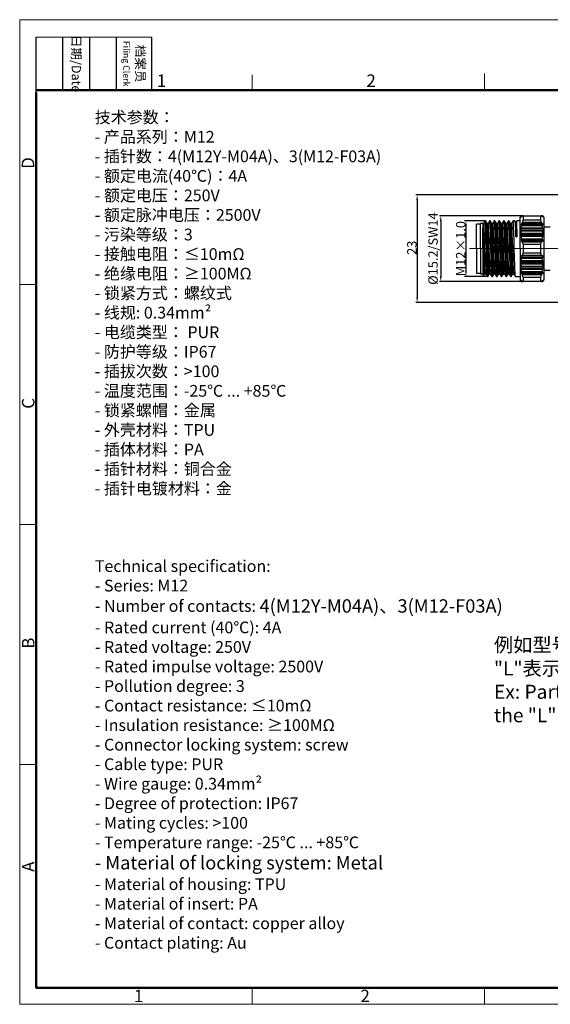
# Model space of a CAD drawing. Units: millimetres. Extents: x 2786 to 3083, y 634 to 844.
# Drawn here: x 2786 to 2899, y 634 to 844 of the extents above; entities that cross this region are included whole.
import ezdxf

# ---------------------------------------------------------------- set-up
doc = ezdxf.new("R2010")
doc.units = ezdxf.units.MM
doc.header["$LTSCALE"] = 65.395
doc.header["$PDMODE"] = 3
doc.header["$PDSIZE"] = 8
doc.linetypes.add('CENTER', pattern=[0.6, 0.375, -0.075, 0.075, -0.075])
doc.layers.get('0').update_dxf_attribs({"linetype": 'CONTINUOUS', "lineweight": 30})
doc.layers.get('Defpoints').update_dxf_attribs({"linetype": 'CONTINUOUS'})
for name, color, linetype, lineweight in [('cen', 1, 'CENTER', 0), ('Dim', 3, 'CONTINUOUS', 15), ('图框', 7, 'CONTINUOUS', 20), ('打标文字', 3, 'CONTINUOUS', 20)]:
    doc.layers.add(name, color=color, linetype=linetype, lineweight=lineweight)
doc.styles.add('Romans字体', font='romans.shx', dxfattribs={"width": 0.75})
doc.styles.get("Standard").update_dxf_attribs({"font": '仿宋_GB2312_2.ttf', "width": 0.75})
doc.dimstyles.new('01', dxfattribs={"dimscale": 0.25, "dimtxt": 5, "dimasz": 4.5, "dimexe": 1.2, "dimexo": 0.2, "dimgap": 0.5, "dimtad": 1, "dimdsep": 46, "dimtxsty": 'Romans字体', "dimcen": 0, "dimclrd": 1, "dimclre": 6, "dimclrt": 4, "dimazin": 2, "dimtfac": 1, "dimtofl": 0, "dimtmove": 0, "dimatfit": 3, "dimfxl": 1, "dimtolj": 1, "dimtzin": 0, "dimarcsym": 0})

# ---------------------------------------------------------------- blocks, each defined once
blk = doc.blocks.new('A4图框-NEW')
at = {"layer": '图框', "color": 1, "lineweight": 18}
for p, q in [((833.41, 690.53), (833.41, 480.53)), ((833.41, 690.53), (1130.41, 690.53)), ((833.41, 480.53), (1130.41, 480.53))]:
    blk.add_line(p, q, dxfattribs=at)
at = {"layer": '图框', "lineweight": -3}
for p, q in [((836.91, 675.02), (836.91, 686.79)), ((842.62, 675.53), (842.62, 686.79)), ((848.33, 675.53), (848.33, 686.79)), ((854.05, 675.53), (854.05, 686.79)), ((861.54, 675.53), (861.54, 686.79)), ((842.62, 675.53), (842.62, 685.02)), ((848.33, 675.53), (848.33, 685.02)), ((854.05, 675.53), (854.05, 685.02)), ((836.91, 675.02), (836.91, 684.5))]:
    blk.add_line(p, q, dxfattribs=at)
at = {"layer": '图框', "lineweight": 18}
blk.add_line((836.91, 686.79), (861.54, 686.79), dxfattribs=at)
at = {"layer": '图框', "color": 6}
for p, q in [((882.95, 678.8), (882.95, 675.53)), ((932.48, 679.03), (932.48, 675.53)), ((836.91, 634.07), (833.41, 634.07)), ((836.91, 582.89), (833.41, 582.89)), ((836.91, 531.71), (833.41, 531.71)), ((882.95, 484.03), (882.95, 480.53)), ((932.48, 484.03), (932.48, 480.53))]:
    blk.add_line(p, q, dxfattribs=at)
at = {"layer": '图框', "lineweight": 50}
for p, q in [((836.91, 675.53), (1126.93, 675.53)), ((836.91, 484.02), (836.91, 675.02)), ((836.85, 484.03), (1126.93, 484.03))]:
    blk.add_line(p, q, dxfattribs=at)
at = {"layer": '图框', "char_height": 1.959, "width": 11.2554, "attachment_point": 4, "rotation": 270}
for s, insert in [('\\pxqc;日期{\\Fromans|c134;/Date}', (845.48, 686.79)), ('\\pxqc;档案员{\\H0.7x;\\P\\Fromans|c134;Filing Clerk\\fFangSong_GB2312|b0|i0|c134|p49; }', (857.79, 686.79))]:
    blk.add_mtext(s, dxfattribs=dict(at, insert=insert))
at = {"layer": '图框', "color": 6, "char_height": 2.65, "width": 2.5579, "attachment_point": 1, "style": 'Romans字体'}
for s, insert in [('1', (862.63, 678.86)), ('2', (907.3, 678.86)), ('1', (857.76, 483.65)), ('2', (906.03, 483.65))]:
    blk.add_mtext(s, dxfattribs=dict(at, insert=insert))
at = {"layer": '图框', "color": 6, "char_height": 2.65, "width": 2.5579, "attachment_point": 1, "rotation": 90, "style": 'Romans字体'}
for s, insert in [('D', (833.85, 658.73)), ('C', (833.9, 607.55)), ('B', (833.9, 556.37)), ('A', (833.9, 508.79))]:
    blk.add_mtext(s, dxfattribs=dict(at, insert=insert))
blk = doc.blocks.new('*D4')
at = {"color": 6, "lineweight": -2}
for p, q in [((2925.01, 806.19), (2870.63, 806.19)), ((2925.01, 783.19), (2870.63, 783.19))]:
    blk.add_line(p, q, dxfattribs=at)
at = {"color": 1, "lineweight": -2}
blk.add_line((2870.93, 805.07), (2870.93, 784.32), dxfattribs=at)
at = {"color": 1, "lineweight": 5}
for points in [[(2870.75, 805.07), (2871.12, 805.07), (2870.93, 806.19)], [(2870.75, 784.32), (2871.12, 784.32), (2870.93, 783.19)]]:
    blk.add_solid(points, dxfattribs=at)
at = {"layer": 'Defpoints', "color": 0, "lineweight": 5}
for p in [(2925.06, 806.19), (2870.93, 783.19), (2925.06, 783.19)]:
    blk.add_point(p, dxfattribs=at)
at = {"color": 4, "lineweight": 5, "insert": (2869.81, 794.87), "char_height": 2, "attachment_point": 5, "rotation": 90, "style": 'Romans字体'}
blk.add_mtext('\\A1;23', dxfattribs=at)
blk = doc.blocks.new('*D5')
at = {"color": 6, "lineweight": -2}
for p, q in [((2885.39, 800.63), (2881.04, 800.63)), ((2885.89, 788.74), (2881.04, 788.74))]:
    blk.add_line(p, q, dxfattribs=at)
at = {"color": 1, "lineweight": -2}
blk.add_line((2881.34, 799.51), (2881.34, 789.87), dxfattribs=at)
at = {"color": 1, "lineweight": 5}
for points in [[(2881.15, 799.51), (2881.53, 799.51), (2881.34, 800.63)], [(2881.15, 789.87), (2881.53, 789.87), (2881.34, 788.74)]]:
    blk.add_solid(points, dxfattribs=at)
at = {"layer": 'Defpoints', "color": 0, "lineweight": 5}
for p in [(2885.44, 800.63), (2881.34, 788.74), (2885.94, 788.74)]:
    blk.add_point(p, dxfattribs=at)
at = {"color": 4, "lineweight": 5, "insert": (2880.21, 794.69), "char_height": 2, "attachment_point": 5, "rotation": 90, "style": 'Romans字体'}
blk.add_mtext('\\A1;M12×1.0', dxfattribs=at)
blk = doc.blocks.new('*D6')
at = {"color": 6, "lineweight": -2}
for p, q in [((2893.04, 801.69), (2875.67, 801.69)), ((2893.04, 787.69), (2875.67, 787.69))]:
    blk.add_line(p, q, dxfattribs=at)
at = {"color": 1, "lineweight": -2}
blk.add_line((2875.97, 800.56), (2875.97, 788.81), dxfattribs=at)
at = {"color": 1, "lineweight": 5}
for points in [[(2875.78, 800.56), (2876.16, 800.56), (2875.97, 801.69)], [(2875.78, 788.81), (2876.16, 788.81), (2875.97, 787.69)]]:
    blk.add_solid(points, dxfattribs=at)
at = {"layer": 'Defpoints', "color": 0, "lineweight": 5}
for p in [(2893.09, 801.69), (2875.97, 787.69), (2893.09, 787.69)]:
    blk.add_point(p, dxfattribs=at)
at = {"color": 4, "lineweight": 5, "insert": (2874.32, 794.69), "char_height": 2, "attachment_point": 5, "rotation": 90, "style": 'Romans字体'}
blk.add_mtext('\\A1;{\\fISOCPEUR|b0|i0|c0|p34;%%C}15.2/SW14', dxfattribs=at)

msp = doc.modelspace()

# ---------------------------------------------------------------- linework, layer by layer
at = {"color": 7, "linetype": 'Continuous'}
for p, q in [((2885.499, 800.63), (2885.379, 800.63)), ((2886.499, 800.63), (2886.379, 800.63)), ((2887.499, 800.63), (2887.379, 800.63)), ((2888.499, 800.63), (2888.379, 800.63)), ((2889.499, 800.63), (2889.379, 800.63)), ((2890.499, 800.63), (2890.379, 800.63)), ((2891.688, 800.63), (2891.379, 800.63)), ((2892.069, 800.415), (2891.819, 800.415)), ((2892.909, 800.63), (2892.19, 800.63)), ((2893.084, 801.685), (2892.909, 801.435)), ((2892.909, 794.685), (2892.909, 801.435)), ((2892.998, 801.547), (2893.027, 801.547)), ((2893.136, 801.685), (2893.089, 801.685)), ((2893.152, 801.547), (2893.236, 801.547)), ((2893.358, 801.685), (2893.222, 801.685)), ((2897.459, 800.242), (2893.358, 800.242)), ((2893.504, 801.685), (2893.504, 800.748)), ((2893.504, 801.685), (2897.314, 801.685)), ((2897.314, 800.748), (2893.504, 800.748)), ((2897.314, 800.748), (2897.314, 801.685)), ((2897.595, 801.685), (2897.459, 801.685)), ((2897.581, 801.547), (2897.665, 801.547)), ((2897.729, 801.685), (2897.682, 801.685)), ((2897.729, 801.685), (2897.734, 801.685)), ((2897.909, 801.435), (2897.734, 801.685)), ((2897.79, 801.547), (2897.819, 801.547)), ((2897.909, 801.435), (2897.909, 794.685)), ((2883.609, 794.685), (2883.609, 799.885)), ((2884.409, 799.885), (2883.609, 799.885)), ((2884.409, 794.685), (2884.409, 800.085)), ((2884.909, 800.085), (2884.409, 800.085)), ((2885.065, 800.084), (2884.909, 800.084)), ((2884.909, 794.685), (2884.909, 799.145)), ((2886.065, 800.083), (2885.818, 800.083)), ((2887.065, 800.083), (2886.818, 800.083)), ((2888.063, 800.084), (2887.818, 800.084)), ((2889.064, 800.084), (2888.818, 800.084)), ((2890.064, 800.084), (2889.818, 800.084)), ((2891.064, 800.084), (2890.818, 800.084)), ((2897.819, 798.517), (2892.998, 798.517)), ((2893.027, 798.884), (2897.79, 798.884)), ((2893.089, 798.467), (2897.729, 798.467)), ((2897.682, 799.073), (2893.136, 799.073)), ((2897.665, 799.686), (2893.152, 799.686)), ((2893.222, 799.636), (2897.595, 799.636)), ((2893.236, 800.054), (2897.581, 800.054)), ((2899.309, 799.285), (2897.909, 799.285)), ((2892.998, 797.715), (2897.819, 797.715)), ((2897.79, 797.348), (2893.027, 797.348)), ((2897.729, 797.904), (2893.089, 797.904)), ((2897.682, 797.297), (2893.136, 797.297)), ((2893.152, 796.546), (2897.665, 796.546)), ((2897.595, 796.734), (2893.222, 796.734)), ((2897.581, 796.179), (2893.236, 796.179)), ((2893.358, 796.128), (2897.459, 796.128)), ((2883.609, 794.685), (2883.609, 789.485)), ((2884.409, 794.685), (2884.409, 789.285)), ((2884.909, 794.685), (2884.909, 789.285)), ((2892.909, 794.685), (2892.909, 787.935)), ((2893.504, 795.622), (2897.314, 795.622)), ((2893.504, 795.622), (2893.504, 794.685)), ((2893.504, 794.685), (2893.504, 793.748)), ((2897.314, 794.685), (2897.314, 795.622)), ((2897.314, 793.748), (2897.314, 794.685)), ((2897.909, 794.685), (2897.909, 787.935)), ((2893.027, 792.022), (2897.79, 792.022)), ((2897.682, 792.073), (2893.136, 792.073)), ((2897.665, 792.824), (2893.152, 792.824)), ((2893.222, 792.636), (2897.595, 792.636)), ((2893.236, 793.191), (2897.581, 793.191)), ((2897.459, 793.242), (2893.358, 793.242)), ((2897.314, 793.748), (2893.504, 793.748)), ((2897.819, 791.655), (2892.998, 791.655)), ((2892.998, 790.853), (2897.819, 790.853)), ((2897.79, 790.486), (2893.027, 790.486)), ((2893.089, 791.467), (2897.729, 791.467)), ((2897.729, 790.904), (2893.089, 790.904)), ((2893.136, 790.297), (2897.682, 790.297)), ((2893.152, 789.684), (2897.665, 789.684)), ((2897.595, 789.734), (2893.222, 789.734)), ((2897.909, 790.085), (2899.309, 790.085)), ((2883.609, 789.485), (2884.409, 789.485)), ((2884.409, 789.285), (2884.909, 789.285)), ((2884.909, 789.285), (2885.101, 788.953)), ((2885.313, 789.287), (2885.56, 789.287)), ((2885.879, 788.74), (2885.999, 788.74)), ((2886.313, 789.287), (2886.56, 789.287)), ((2886.879, 788.74), (2886.999, 788.74)), ((2887.313, 789.287), (2887.56, 789.287)), ((2887.879, 788.741), (2887.874, 788.743)), ((2887.879, 788.74), (2887.999, 788.74)), ((2888.314, 789.286), (2888.56, 789.286)), ((2888.879, 788.74), (2888.999, 788.74)), ((2889.314, 789.286), (2889.56, 789.286)), ((2889.879, 788.74), (2889.999, 788.74)), ((2890.314, 789.286), (2890.56, 789.286)), ((2890.879, 788.74), (2890.999, 788.74)), ((2891.314, 789.286), (2891.56, 789.286)), ((2891.879, 788.74), (2892.909, 788.74)), ((2892.909, 787.935), (2893.084, 787.685)), ((2893.027, 787.823), (2892.998, 787.823)), ((2893.089, 787.685), (2893.136, 787.685)), ((2893.236, 787.823), (2893.152, 787.823)), ((2893.222, 787.685), (2893.358, 787.685)), ((2897.581, 789.317), (2893.236, 789.317)), ((2897.459, 789.128), (2893.358, 789.128)), ((2893.504, 788.622), (2893.504, 787.685)), ((2893.504, 788.622), (2897.314, 788.622)), ((2897.314, 787.685), (2893.504, 787.685)), ((2897.314, 787.685), (2897.314, 788.622)), ((2897.459, 787.685), (2897.595, 787.685)), ((2897.665, 787.823), (2897.581, 787.823)), ((2897.681, 787.685), (2897.729, 787.685)), ((2897.734, 787.685), (2897.729, 787.685)), ((2897.734, 787.685), (2897.909, 787.935)), ((2897.819, 787.823), (2897.79, 787.823))]:
    msp.add_line(p, q, dxfattribs=at)
for points in [[(2885.374, 800.628), (2885.198, 800.323), (2885.06, 800.084)], [(2885.629, 794.685), (2885.583, 796.406), (2885.535, 797.982), (2885.489, 799.276), (2885.442, 800.176), (2885.395, 800.601), (2885.387, 800.622), (2885.383, 800.628), (2885.379, 800.63)], [(2885.499, 800.63), (2885.503, 800.628), (2885.506, 800.623), (2885.514, 800.601), (2885.561, 800.176), (2885.608, 799.272), (2885.655, 797.98), (2885.702, 796.405), (2885.749, 794.685)], [(2885.824, 800.073), (2885.644, 800.384), (2885.503, 800.628)], [(2886.374, 800.628), (2886.198, 800.323), (2886.06, 800.083)], [(2886.63, 794.685), (2886.581, 796.462), (2886.533, 798.074), (2886.485, 799.38), (2886.436, 800.254), (2886.409, 800.526), (2886.397, 800.593), (2886.388, 800.623), (2886.384, 800.629), (2886.38, 800.631), (2886.376, 800.629), (2886.372, 800.624)], [(2886.499, 800.63), (2886.502, 800.628), (2886.506, 800.623), (2886.514, 800.601), (2886.561, 800.177), (2886.608, 799.28), (2886.655, 797.986), (2886.702, 796.409), (2886.748, 794.685)], [(2886.824, 800.073), (2886.645, 800.384), (2886.504, 800.628)], [(2887.374, 800.627), (2887.198, 800.322), (2887.06, 800.083)], [(2887.629, 794.685), (2887.581, 796.46), (2887.533, 798.074), (2887.484, 799.377), (2887.436, 800.254), (2887.409, 800.525), (2887.397, 800.591), (2887.388, 800.62), (2887.383, 800.626), (2887.38, 800.628), (2887.376, 800.627), (2887.372, 800.622)], [(2887.499, 800.63), (2887.503, 800.628), (2887.507, 800.623), (2887.514, 800.601), (2887.561, 800.177), (2887.608, 799.281), (2887.655, 797.988), (2887.702, 796.411), (2887.749, 794.685)], [(2887.825, 800.073), (2887.645, 800.383), (2887.504, 800.627)], [(2888.374, 800.628), (2888.195, 800.318), (2888.054, 800.075)], [(2888.629, 794.685), (2888.581, 796.458), (2888.533, 798.069), (2888.484, 799.373), (2888.436, 800.25), (2888.409, 800.523), (2888.388, 800.62), (2888.383, 800.628), (2888.38, 800.63), (2888.376, 800.629), (2888.372, 800.624)], [(2888.499, 800.63), (2888.503, 800.628), (2888.507, 800.623), (2888.514, 800.602), (2888.561, 800.177), (2888.608, 799.281), (2888.655, 797.988), (2888.702, 796.411), (2888.749, 794.685)], [(2888.825, 800.073), (2888.645, 800.383), (2888.504, 800.627)], [(2889.374, 800.627), (2889.195, 800.318), (2889.054, 800.074)], [(2889.629, 794.685), (2889.581, 796.459), (2889.533, 798.072), (2889.484, 799.375), (2889.436, 800.252), (2889.409, 800.524), (2889.388, 800.621), (2889.383, 800.628), (2889.38, 800.63), (2889.376, 800.629), (2889.372, 800.624)], [(2889.499, 800.63), (2889.503, 800.628), (2889.507, 800.623), (2889.514, 800.601), (2889.561, 800.178), (2889.608, 799.28), (2889.655, 797.988), (2889.702, 796.411), (2889.749, 794.685)], [(2889.825, 800.073), (2889.645, 800.383), (2889.504, 800.627)], [(2890.374, 800.628), (2890.198, 800.323), (2890.06, 800.084)], [(2890.629, 794.685), (2890.581, 796.458), (2890.533, 798.069), (2890.484, 799.373), (2890.436, 800.25), (2890.409, 800.523), (2890.388, 800.62), (2890.383, 800.628), (2890.38, 800.63), (2890.376, 800.629), (2890.372, 800.624)], [(2890.499, 800.63), (2890.503, 800.628), (2890.507, 800.623), (2890.514, 800.601), (2890.561, 800.177), (2890.608, 799.281), (2890.655, 797.988), (2890.702, 796.411), (2890.749, 794.685)], [(2890.824, 800.073), (2890.645, 800.383), (2890.504, 800.627)], [(2891.374, 800.627), (2891.198, 800.323), (2891.06, 800.084)], [(2891.629, 794.685), (2891.581, 796.459), (2891.533, 798.072), (2891.484, 799.376), (2891.436, 800.252), (2891.409, 800.524), (2891.388, 800.621), (2891.383, 800.628), (2891.38, 800.63), (2891.376, 800.629), (2891.372, 800.624)], [(2891.709, 800.612), (2891.759, 800.425), (2891.798, 800.141), (2891.868, 799.355), (2891.931, 798.388), (2891.994, 797.225)], [(2891.829, 800.405), (2891.716, 800.601)], [(2891.994, 797.225), (2891.947, 798.633), (2891.9, 799.679), (2891.859, 800.235), (2891.841, 800.361), (2891.827, 800.409)], [(2892.183, 800.619), (2892.059, 800.405)], [(2892.244, 797.225), (2892.2, 798.549), (2892.156, 799.563), (2892.113, 800.199), (2892.095, 800.342), (2892.08, 800.402), (2892.075, 800.412), (2892.069, 800.415)], [(2892.244, 797.225), (2892.203, 800.395), (2892.193, 800.615), (2892.191, 800.629), (2892.19, 800.63), (2892.19, 800.63)], [(2892.949, 801.459), (2892.951, 801.46), (2892.954, 801.462), (2892.96, 801.468), (2892.977, 801.486), (2893.027, 801.547)], [(2892.998, 801.547), (2892.969, 801.501), (2892.955, 801.477)], [(2892.998, 801.547), (2893.049, 801.624), (2893.089, 801.685)], [(2893.136, 801.685), (2893.075, 801.608), (2893.027, 801.547)], [(2893.152, 801.547), (2893.127, 801.484), (2893.127, 801.462), (2893.132, 801.459), (2893.139, 801.46), (2893.236, 801.547)], [(2893.222, 801.685), (2893.169, 801.685), (2893.136, 801.685)], [(2893.152, 801.547), (2893.191, 801.624), (2893.222, 801.685)], [(2893.236, 801.547), (2893.305, 801.624), (2893.358, 801.685)], [(2893.358, 800.242), (2893.29, 800.136), (2893.236, 800.054)], [(2893.504, 801.685), (2893.419, 801.685), (2893.358, 801.685)], [(2893.358, 800.242), (2893.437, 800.526), (2893.504, 800.748)], [(2897.314, 801.685), (2897.399, 801.685), (2897.459, 801.685)], [(2897.459, 800.242), (2897.381, 800.526), (2897.314, 800.748)], [(2897.459, 801.685), (2897.528, 801.608), (2897.581, 801.547)], [(2897.581, 800.054), (2897.513, 800.159), (2897.459, 800.242)], [(2897.665, 801.547), (2897.691, 801.484), (2897.69, 801.462), (2897.686, 801.459), (2897.679, 801.46), (2897.581, 801.547)], [(2897.595, 801.685), (2897.648, 801.685), (2897.682, 801.685)], [(2897.665, 801.547), (2897.627, 801.624), (2897.595, 801.685)], [(2897.682, 801.685), (2897.743, 801.608), (2897.79, 801.547)], [(2897.819, 801.547), (2897.769, 801.624), (2897.729, 801.685)], [(2897.819, 801.547), (2897.868, 801.465), (2897.869, 801.461), (2897.869, 801.46), (2897.869, 801.459), (2897.861, 801.464), (2897.79, 801.547)], [(2884.908, 799.155), (2884.909, 799.149), (2884.909, 799.144)], [(2884.909, 800.084), (2884.909, 800.084), (2884.909, 800.084), (2884.909, 800.084), (2884.909, 800.083), (2884.909, 800.08), (2884.909, 800.024), (2884.909, 799.155)], [(2884.986, 794.685), (2884.96, 796.466), (2884.943, 797.511), (2884.926, 798.418), (2884.909, 799.145)], [(2885.314, 789.287), (2885.308, 789.291), (2885.301, 789.303), (2885.28, 789.407), (2885.263, 789.556), (2885.213, 790.34), (2885.162, 791.56), (2885.112, 793.092), (2885.061, 794.784), (2885.01, 796.466), (2884.96, 797.97), (2884.909, 799.144)], [(2885.556, 789.293), (2885.542, 789.334), (2885.532, 789.394), (2885.513, 789.56), (2885.479, 790.035), (2885.449, 790.639), (2885.418, 791.389), (2885.365, 793.005), (2885.311, 794.813), (2885.265, 796.352), (2885.218, 797.75), (2885.172, 798.893), (2885.126, 799.685), (2885.08, 800.058), (2885.072, 800.077), (2885.068, 800.082), (2885.065, 800.084)], [(2886.314, 789.286), (2886.31, 789.288), (2886.306, 789.292), (2886.299, 789.312), (2886.252, 789.685), (2886.206, 790.474), (2886.16, 791.615), (2886.114, 793.012), (2886.068, 794.548), (2886.022, 796.089), (2885.976, 797.514), (2885.93, 798.704), (2885.9, 799.315), (2885.87, 799.756), (2885.843, 799.993), (2885.831, 800.051), (2885.822, 800.077)], [(2886.556, 789.292), (2886.543, 789.332), (2886.532, 789.39), (2886.513, 789.553), (2886.479, 790.023), (2886.449, 790.62), (2886.419, 791.366), (2886.365, 792.976), (2886.311, 794.784), (2886.265, 796.326), (2886.219, 797.731), (2886.173, 798.882), (2886.126, 799.676), (2886.08, 800.056), (2886.072, 800.076), (2886.068, 800.082), (2886.065, 800.083)], [(2887.314, 789.287), (2887.31, 789.289), (2887.306, 789.294), (2887.299, 789.312), (2887.253, 789.684), (2887.206, 790.474), (2887.16, 791.613), (2887.114, 793.009), (2887.068, 794.544), (2887.022, 796.085), (2886.976, 797.509), (2886.93, 798.701), (2886.9, 799.311), (2886.87, 799.753), (2886.843, 799.993), (2886.832, 800.051), (2886.822, 800.077)], [(2887.557, 789.292), (2887.544, 789.333), (2887.533, 789.393), (2887.514, 789.558), (2887.48, 790.032), (2887.45, 790.635), (2887.42, 791.385), (2887.366, 793.002), (2887.312, 794.811), (2887.265, 796.35), (2887.219, 797.75), (2887.173, 798.893), (2887.126, 799.685), (2887.1, 799.948), (2887.08, 800.058), (2887.072, 800.077), (2887.068, 800.082), (2887.065, 800.083)], [(2888.314, 789.286), (2888.31, 789.287), (2888.306, 789.292), (2888.299, 789.311), (2888.252, 789.683), (2888.206, 790.471), (2888.16, 791.61), (2888.114, 793.005), (2888.068, 794.54), (2888.022, 796.08), (2887.976, 797.505), (2887.931, 798.698), (2887.9, 799.308), (2887.87, 799.752), (2887.843, 799.992), (2887.832, 800.051), (2887.822, 800.076)], [(2888.556, 789.292), (2888.543, 789.334), (2888.532, 789.394), (2888.513, 789.56), (2888.479, 790.035), (2888.449, 790.639), (2888.418, 791.389), (2888.364, 793.006), (2888.31, 794.814), (2888.263, 796.352), (2888.217, 797.751), (2888.171, 798.894), (2888.125, 799.685), (2888.079, 800.059), (2888.071, 800.078), (2888.067, 800.083), (2888.063, 800.084)], [(2889.314, 789.286), (2889.31, 789.288), (2889.306, 789.292), (2889.299, 789.311), (2889.273, 789.465), (2889.252, 789.683), (2889.206, 790.471), (2889.16, 791.61), (2889.114, 793.005), (2889.068, 794.539), (2889.022, 796.079), (2888.976, 797.504), (2888.931, 798.697), (2888.9, 799.308), (2888.87, 799.752), (2888.843, 799.992), (2888.832, 800.051), (2888.822, 800.076)], [(2889.556, 789.292), (2889.543, 789.334), (2889.532, 789.394), (2889.513, 789.56), (2889.479, 790.036), (2889.449, 790.641), (2889.418, 791.392), (2889.364, 793.009), (2889.31, 794.819), (2889.264, 796.358), (2889.217, 797.756), (2889.171, 798.898), (2889.125, 799.688), (2889.079, 800.059), (2889.072, 800.078), (2889.068, 800.083), (2889.064, 800.084)], [(2890.314, 789.286), (2890.309, 789.288), (2890.306, 789.293), (2890.298, 789.312), (2890.252, 789.686), (2890.206, 790.476), (2890.16, 791.616), (2890.114, 793.011), (2890.068, 794.546), (2890.022, 796.085), (2889.976, 797.509), (2889.93, 798.701), (2889.9, 799.31), (2889.87, 799.754), (2889.843, 799.992), (2889.831, 800.051), (2889.822, 800.077)], [(2890.556, 789.293), (2890.543, 789.335), (2890.532, 789.395), (2890.513, 789.561), (2890.479, 790.038), (2890.449, 790.643), (2890.418, 791.395), (2890.364, 793.012), (2890.31, 794.822), (2890.264, 796.361), (2890.217, 797.759), (2890.171, 798.9), (2890.125, 799.689), (2890.099, 799.95), (2890.079, 800.059), (2890.072, 800.078), (2890.068, 800.083), (2890.064, 800.084)], [(2891.314, 789.286), (2891.31, 789.287), (2891.306, 789.292), (2891.299, 789.311), (2891.273, 789.466), (2891.252, 789.683), (2891.206, 790.472), (2891.16, 791.611), (2891.114, 793.007), (2891.068, 794.542), (2891.022, 796.082), (2890.976, 797.507), (2890.93, 798.699), (2890.9, 799.31), (2890.87, 799.753), (2890.843, 799.993), (2890.831, 800.051), (2890.822, 800.077)], [(2891.556, 789.292), (2891.543, 789.334), (2891.532, 789.394), (2891.513, 789.56), (2891.479, 790.037), (2891.449, 790.641), (2891.418, 791.391), (2891.364, 793.008), (2891.31, 794.816), (2891.264, 796.354), (2891.218, 797.753), (2891.171, 798.895), (2891.125, 799.686), (2891.1, 799.949), (2891.079, 800.059), (2891.072, 800.078), (2891.068, 800.082), (2891.064, 800.084)], [(2893.027, 798.884), (2892.949, 798.654), (2892.958, 798.57), (2892.998, 798.517)], [(2893.089, 798.467), (2893.038, 798.495), (2892.998, 798.517)], [(2893.027, 798.884), (2893.088, 798.99), (2893.136, 799.073)], [(2893.089, 797.904), (2893.084, 798.219), (2893.089, 798.467)], [(2893.236, 800.054), (2893.131, 799.817), (2893.127, 799.736), (2893.152, 799.686)], [(2893.136, 799.073), (2893.179, 799.389), (2893.222, 799.636)], [(2893.222, 799.636), (2893.183, 799.664), (2893.152, 799.686)], [(2897.581, 800.054), (2897.686, 799.817), (2897.691, 799.736), (2897.665, 799.686)], [(2897.595, 799.636), (2897.635, 799.664), (2897.665, 799.686)], [(2897.682, 799.073), (2897.638, 799.389), (2897.595, 799.636)], [(2897.79, 798.884), (2897.73, 798.99), (2897.682, 799.073)], [(2897.729, 798.467), (2897.78, 798.495), (2897.819, 798.517)], [(2897.729, 797.904), (2897.734, 798.219), (2897.729, 798.467)], [(2897.79, 798.884), (2897.869, 798.653), (2897.86, 798.57), (2897.819, 798.517)], [(2892.244, 797.225), (2892.104, 797.225), (2891.994, 797.225)], [(2892.998, 797.715), (2892.949, 797.491), (2892.972, 797.404), (2893.027, 797.348)], [(2892.998, 797.715), (2893.049, 797.821), (2893.089, 797.904)], [(2893.136, 797.297), (2893.075, 797.326), (2893.027, 797.348)], [(2893.222, 796.734), (2893.169, 797.049), (2893.136, 797.297)], [(2893.152, 796.546), (2893.137, 796.304), (2893.236, 796.179)], [(2893.152, 796.546), (2893.191, 796.652), (2893.222, 796.734)], [(2893.236, 796.179), (2893.305, 796.15), (2893.358, 796.128)], [(2893.504, 795.622), (2893.419, 795.905), (2893.358, 796.128)], [(2897.314, 795.622), (2897.399, 795.905), (2897.459, 796.128)], [(2897.459, 796.128), (2897.528, 796.156), (2897.581, 796.179)], [(2897.665, 796.546), (2897.681, 796.304), (2897.581, 796.179)], [(2897.595, 796.734), (2897.648, 797.049), (2897.682, 797.297)], [(2897.665, 796.546), (2897.627, 796.652), (2897.595, 796.734)], [(2897.682, 797.297), (2897.743, 797.326), (2897.79, 797.348)], [(2897.819, 797.715), (2897.769, 797.821), (2897.729, 797.904)], [(2897.819, 797.715), (2897.869, 797.491), (2897.846, 797.404), (2897.79, 797.348)], [(2885.111, 788.935), (2885.107, 788.948), (2885.104, 788.968), (2885.099, 789.024), (2885.089, 789.189), (2885.072, 789.679), (2885.056, 790.309), (2885.041, 791.097), (2885.014, 792.795), (2884.986, 794.685)], [(2885.879, 788.742), (2885.875, 788.743), (2885.871, 788.749), (2885.863, 788.77), (2885.817, 789.192), (2885.77, 790.091), (2885.723, 791.382), (2885.676, 792.96), (2885.629, 794.685)], [(2885.749, 794.685), (2885.797, 792.909), (2885.845, 791.295), (2885.894, 789.991), (2885.942, 789.116), (2885.969, 788.845), (2885.99, 788.749), (2885.995, 788.742), (2885.998, 788.74), (2886.002, 788.741), (2886.006, 788.747)], [(2886.879, 788.74), (2886.875, 788.742), (2886.872, 788.747), (2886.864, 788.768), (2886.817, 789.193), (2886.77, 790.089), (2886.723, 791.383), (2886.677, 792.959), (2886.63, 794.685)], [(2886.748, 794.685), (2886.795, 792.96), (2886.842, 791.382), (2886.889, 790.09), (2886.936, 789.192), (2886.983, 788.769), (2886.991, 788.748), (2886.994, 788.742), (2886.998, 788.741)], [(2887.873, 788.745), (2887.859, 788.786), (2887.849, 788.848), (2887.831, 789.023), (2887.797, 789.533), (2887.767, 790.182), (2887.736, 790.989), (2887.683, 792.73), (2887.629, 794.685)], [(2887.749, 794.685), (2887.797, 792.908), (2887.845, 791.293), (2887.894, 789.988), (2887.942, 789.113), (2887.969, 788.843), (2887.981, 788.777), (2887.99, 788.748), (2887.994, 788.742), (2887.998, 788.74), (2888.002, 788.742), (2888.007, 788.747)], [(2888.879, 788.74), (2888.875, 788.742), (2888.871, 788.747), (2888.863, 788.769), (2888.816, 789.192), (2888.77, 790.09), (2888.723, 791.382), (2888.676, 792.959), (2888.629, 794.685)], [(2888.749, 794.685), (2888.797, 792.909), (2888.845, 791.295), (2888.894, 789.991), (2888.942, 789.116), (2888.969, 788.844), (2888.981, 788.777), (2888.99, 788.749), (2888.995, 788.742), (2888.998, 788.74), (2889.002, 788.742), (2889.006, 788.747)], [(2889.879, 788.74), (2889.875, 788.742), (2889.871, 788.747), (2889.863, 788.769), (2889.816, 789.193), (2889.77, 790.09), (2889.723, 791.382), (2889.676, 792.959), (2889.629, 794.685)], [(2889.749, 794.685), (2889.797, 792.908), (2889.845, 791.294), (2889.894, 789.989), (2889.942, 789.114), (2889.969, 788.843), (2889.981, 788.777), (2889.99, 788.749), (2889.995, 788.742), (2889.998, 788.74), (2890.002, 788.742), (2890.006, 788.747)], [(2890.879, 788.74), (2890.875, 788.742), (2890.871, 788.747), (2890.863, 788.769), (2890.816, 789.193), (2890.77, 790.09), (2890.723, 791.382), (2890.676, 792.959), (2890.629, 794.685)], [(2890.749, 794.685), (2890.796, 792.959), (2890.842, 791.382), (2890.889, 790.09), (2890.936, 789.193), (2890.983, 788.768), (2890.991, 788.747), (2890.995, 788.742), (2890.999, 788.74)], [(2891.872, 788.746), (2891.859, 788.789), (2891.848, 788.852), (2891.829, 789.028), (2891.796, 789.535), (2891.766, 790.181), (2891.736, 790.986), (2891.682, 792.726), (2891.629, 794.685)], [(2893.027, 792.022), (2892.972, 791.966), (2892.949, 791.879), (2892.998, 791.655)], [(2893.027, 792.022), (2893.088, 792.051), (2893.136, 792.073)], [(2893.236, 793.191), (2893.127, 793.018), (2893.152, 792.824)], [(2893.136, 792.073), (2893.179, 792.389), (2893.222, 792.636)], [(2893.222, 792.636), (2893.183, 792.741), (2893.152, 792.824)], [(2893.358, 793.242), (2893.29, 793.214), (2893.236, 793.191)], [(2893.358, 793.242), (2893.437, 793.526), (2893.504, 793.748)], [(2897.459, 793.242), (2897.381, 793.526), (2897.314, 793.748)], [(2897.581, 793.191), (2897.513, 793.22), (2897.459, 793.242)], [(2897.581, 793.191), (2897.69, 793.018), (2897.665, 792.824)], [(2897.595, 792.636), (2897.635, 792.741), (2897.665, 792.824)], [(2897.682, 792.073), (2897.638, 792.389), (2897.595, 792.636)], [(2897.79, 792.022), (2897.73, 792.05), (2897.682, 792.073)], [(2897.79, 792.022), (2897.846, 791.966), (2897.869, 791.879), (2897.819, 791.655)], [(2892.998, 790.853), (2892.958, 790.8), (2892.949, 790.716), (2893.027, 790.486)], [(2893.089, 791.467), (2893.038, 791.572), (2892.998, 791.655)], [(2892.998, 790.853), (2893.049, 790.881), (2893.089, 790.904)], [(2893.136, 790.297), (2893.075, 790.403), (2893.027, 790.486)], [(2893.089, 790.904), (2893.084, 791.219), (2893.089, 791.467)], [(2893.152, 789.684), (2893.127, 789.634), (2893.131, 789.553), (2893.236, 789.317)], [(2893.222, 789.734), (2893.169, 790.049), (2893.136, 790.297)], [(2893.152, 789.684), (2893.191, 789.712), (2893.222, 789.734)], [(2897.665, 789.684), (2897.691, 789.634), (2897.686, 789.553), (2897.581, 789.317)], [(2897.595, 789.734), (2897.648, 790.049), (2897.682, 790.297)], [(2897.665, 789.684), (2897.627, 789.712), (2897.595, 789.734)], [(2897.682, 790.297), (2897.743, 790.403), (2897.79, 790.486)], [(2897.729, 791.467), (2897.78, 791.572), (2897.819, 791.655)], [(2897.729, 790.904), (2897.734, 791.219), (2897.729, 791.467)], [(2897.819, 790.853), (2897.769, 790.881), (2897.729, 790.904)], [(2897.819, 790.853), (2897.86, 790.8), (2897.869, 790.717), (2897.79, 790.486)], [(2885.124, 788.951), (2885.236, 789.145), (2885.324, 789.298)], [(2885.555, 789.296), (2885.734, 788.986), (2885.875, 788.743)], [(2886.004, 788.742), (2886.18, 789.047), (2886.318, 789.287)], [(2886.556, 789.293), (2886.735, 788.984), (2886.875, 788.74)], [(2887.004, 788.743), (2887.18, 789.047), (2887.318, 789.287)], [(2887.555, 789.295), (2887.734, 788.985), (2887.875, 788.741)], [(2888.004, 788.743), (2888.18, 789.047), (2888.318, 789.286)], [(2888.554, 789.295), (2888.733, 788.986), (2888.874, 788.743)], [(2889.004, 788.744), (2889.18, 789.047), (2889.318, 789.286)], [(2889.554, 789.295), (2889.733, 788.986), (2889.874, 788.743)], [(2890.004, 788.743), (2890.18, 789.047), (2890.318, 789.286)], [(2890.554, 789.295), (2890.733, 788.986), (2890.874, 788.743)], [(2891.004, 788.743), (2891.18, 789.047), (2891.318, 789.286)], [(2891.554, 789.295), (2891.733, 788.986), (2891.874, 788.742)], [(2892.948, 787.909), (2892.95, 787.904), (2892.953, 787.897), (2892.964, 787.878), (2892.998, 787.823)], [(2893.027, 787.823), (2892.968, 787.895), (2892.955, 787.908), (2892.951, 787.91), (2892.949, 787.911)], [(2893.089, 787.685), (2893.038, 787.762), (2892.998, 787.823)], [(2893.027, 787.823), (2893.088, 787.746), (2893.136, 787.685)], [(2893.236, 787.823), (2893.139, 787.91), (2893.132, 787.911), (2893.127, 787.908), (2893.127, 787.886), (2893.152, 787.823)], [(2893.136, 787.685), (2893.179, 787.685), (2893.222, 787.685)], [(2893.222, 787.685), (2893.183, 787.762), (2893.152, 787.823)], [(2893.236, 789.317), (2893.305, 789.211), (2893.358, 789.128)], [(2893.358, 787.685), (2893.29, 787.762), (2893.236, 787.823)], [(2893.504, 788.622), (2893.419, 788.905), (2893.358, 789.128)], [(2893.358, 787.685), (2893.437, 787.685), (2893.504, 787.685)], [(2897.314, 788.622), (2897.399, 788.905), (2897.459, 789.128)], [(2897.459, 787.685), (2897.381, 787.685), (2897.314, 787.685)], [(2897.459, 789.128), (2897.528, 789.234), (2897.581, 789.317)], [(2897.581, 787.823), (2897.513, 787.746), (2897.459, 787.685)], [(2897.581, 787.823), (2897.648, 787.89), (2897.673, 787.907), (2897.688, 787.91), (2897.693, 787.903), (2897.692, 787.889), (2897.665, 787.823)], [(2897.595, 787.685), (2897.635, 787.762), (2897.665, 787.823)], [(2897.682, 787.685), (2897.638, 787.685), (2897.595, 787.685)], [(2897.79, 787.823), (2897.73, 787.746), (2897.682, 787.685)], [(2897.729, 787.685), (2897.78, 787.762), (2897.819, 787.823)], [(2897.79, 787.823), (2897.861, 787.906), (2897.869, 787.911), (2897.869, 787.91), (2897.869, 787.909), (2897.868, 787.905), (2897.819, 787.823)]]:
    msp.add_lwpolyline(points, dxfattribs=at)
at = {"layer": 'cen', "color": 1, "linetype": 'CENTER', "ltscale": 5}
msp.add_line((2882.064, 794.693), (2937.565, 794.693), dxfattribs=at)

# ---------------------------------------------------------------- block references
at = {"layer": 'Dim'}
msp.add_blockref('A4图框-NEW', (1952.82, 152.983), dxfattribs=at)

# ---------------------------------------------------------------- texts
at = {"layer": 'Dim', "color": 4, "insert": (2887.303, 711.675), "char_height": 3, "width": 93.48414, "attachment_point": 1, "style": 'Romans字体'}
msp.add_mtext('{\\fFangSong_GB2312|b0|i0|c134|p49;例如型号}"{\\C3;M12Y-M04A/2M12-F03A-T-L-PUR}"{\\fFangSong_GB2312|b0|i0|c134|p49;，}\\P"L"{\\fFangSong_GB2312|b0|i0|c134|p49;表示带线长度，单位}m{\\fFangSong_GB2312|b0|i0|c134|p49;。}\\PEx: Part code "{\\C3;M12Y-M04A/2M12-F03A-T-L-PUR}",\\Pthe "L" represents the cable length, unit m.', dxfattribs=at)
at = {"layer": '打标文字', "color": 3, "insert": (2802.219, 823.957), "char_height": 2.793, "width": 71.61824, "attachment_point": 1, "style": 'Romans字体'}
msp.add_mtext('\\pxql;\\A1;\\f仿宋_GB2312|b0|i0|c134|p49;\\H0.89509x;技术参数：\\P\\Fromans.shx|c134;- \\f仿宋_GB2312|b0|i0|c134|p49;产品系列：\\Fromans.shx|c134;M12\\P- \\f仿宋_GB2312|b0|i0|c134|p49;插针数：\\Fromans.shx|c134;4(M12Y-M04A)\\f仿宋_GB2312|b0|i0|c134|p49;、\\Fromans.shx|c134;3(M12-F03A)                           \\P- \\f仿宋_GB2312|b0|i0|c134|p49;额定电流\\Fromans.shx|c134;(40\\f仿宋_GB2312|b0|i0|c134|p49;℃\\Fromans.shx|c134;)\\f仿宋_GB2312|b0|i0|c134|p49;：\\Fromans.shx|c134;4A              \\P- \\f仿宋_GB2312|b0|i0|c134|p49;额定电压：\\Fromans.shx|c134;250V                  \\P- \\f仿宋_GB2312|b0|i0|c134|p49;额定脉冲电压：\\Fromans.shx|c134;2500V      \\P- \\f仿宋_GB2312|b0|i0|c134|p49;污染等级：\\Fromans.shx|c134;3                   \\P- \\f仿宋_GB2312|b0|i0|c134|p49;接触电阻：≤\\Fromans.shx|c134;10m\\f仿宋_GB2312|b0|i0|c134|p49;Ω             \\P\\Fromans.shx|c134;- \\f仿宋_GB2312|b0|i0|c134|p49;绝缘电阻：≥\\Fromans.shx|c134;100M\\f仿宋_GB2312|b0|i0|c134|p49;Ω            \\P\\Fromans.shx|c134;- \\f仿宋_GB2312|b0|i0|c134|p49;锁紧方式：螺纹式\\P\\Fromans.shx|c134;- \\A0;\\f仿宋_GB2312|b0|i0|c134|p49;\\C256;线规\\A1;\\Fromans.shx|c134;\\C3;: \\A0;\\C256;0.34mm\\f宋体|b0|i0|c134|p2;²\\A1;\\Fromans.shx|c134;\\C3;           \\P- \\f仿宋_GB2312|b0|i0|c134|p49;电缆类型：\\Fromans.shx|c134; PUR               \\P- \\f仿宋_GB2312|b0|i0|c134|p49;防护等级：\\Fromans.shx|c134;IP67               \\P- \\f仿宋_GB2312|b0|i0|c134|p49;插拔次数：\\Fromans.shx|c134;>100            \\P- \\f仿宋_GB2312|b0|i0|c134|p49;温度范围：\\Fromans.shx|c134;-25\\f仿宋_GB2312|b0|i0|c134|p49;℃\\Fromans.shx|c134; ... +85\\f仿宋_GB2312|b0|i0|c134|p49;℃\\Fromans.shx|c134; \\P- \\f仿宋_GB2312|b0|i0|c134|p49;锁紧螺帽：金属\\Fromans.shx|c134;       \\P- \\f仿宋_GB2312|b0|i0|c134|p49;外壳材料：\\Fromans.shx|c134;TPU                        \\P- \\f仿宋_GB2312|b0|i0|c134|p49;插体材料：\\Fromans.shx|c134;PA                         \\P- \\f仿宋_GB2312|b0|i0|c134|p49;插针材料：铜合金\\Fromans.shx|c134;                      \\P- \\f仿宋_GB2312|b0|i0|c134|p49;插针电镀材料：金\\P\\Fromans.shx|c134;\\H1.117206x;                                   \\P\\P  ', dxfattribs=at)
at = {"layer": '打标文字', "color": 3, "insert": (2802.253, 728.234), "char_height": 2.85, "width": 142.88949, "attachment_point": 1}
msp.add_mtext('\\pxql;\\A1;\\Fromans.shx|c134;\\H0.87719x;Technical specification:\\P- Series: M12\\P- Number of contacts: \\H1.14x;4(M12Y-M04A)\\f仿宋_GB2312|b0|i0|c134|p49;\\H1.000003x;、\\Fromans.shx|c134;3(M12-F03A\\f仿宋_GB2312|b0|i0|c134|p49;)\\P\\Fromans.shx|c134;\\H0.87719x;- \\A0;Rated current (40\\f仿宋_GB2312|b0|i0|c134|p49;℃\\Fromans.shx|c134;)\\A1;: 4A\\P- \\A0;Rated voltage\\A1;: 250V\\P- \\A0;Rated impulse voltage\\A1;: 2500V\\P- \\A0;Pollution degree\\A1;: 3\\P- \\A0;Contact resistance\\A1;: \\fFangSong_GB2312|b0|i0|c134|p49;≤\\Fromans.shx|c134;10m\\fFangSong_GB2312|b0|i0|c134|p49;Ω\\P\\Fromans.shx|c134;- Insulation resistance: \\f仿宋_GB2312|b0|i0|c134|p49;≥\\Fromans.shx|c134;100M\\f仿宋_GB2312|b0|i0|c134|p49;Ω \\P\\Fromans.shx|c134;- \\A0;Connector locking system\\A1;: \\A0;screw\\P\\pq*;\\A1;- \\A0;Cable type\\A1;\\Fromans.shx|c0;: P\\Fromans.shx|c134;UR\\P- \\A0;\\C256;Wire gauge\\A1;\\C3;: 0.34\\A0;\\C256;mm\\f宋体|b0|i0|c134|p2;²\\A1;\\Fromans.shx|c0;\\C3; \\P\\pql;\\Fromans.shx|c134;- \\A0;Degree of protection\\A1;: IP67\\P- \\A0;Mating cycles\\A1;: \\fFangSong_GB2312|b0|i0|c134|p49;>\\Fromans.shx|c134;100  \\P- \\A0;Temperature range\\A1;: -\\Fromans.shx|c0;2\\Fromans.shx|c134;5\\f仿宋_GB2312|b0|i0|c134|p49;℃\\Fromans.shx|c134; ... +85\\f仿宋_GB2312|b0|i0|c134|p49;℃\\P\\Fromans.shx|c134;\\H1.14x;- Material of locking system: Metal\\P\\H0.87719x;- \\A0;Material of housing: \\Fromans.shx|c0;TPU\\P\\A1;\\Fromans.shx|c134;- \\A0;Material of insert\\A1;: PA\\P- \\A0;Material of contact\\A1;: \\A0;copper alloy\\P\\pq*;\\A1;- \\A0;Contact plating\\A1;: \\A0;Au\\P\\A1;\\H1.14x;\\P\\pql;\\P  ', dxfattribs=at)

# ---------------------------------------------------------------- dimensions: what is measured, and where the dimension line sits
at = {"lineweight": 5}
dim = msp.add_linear_dim(base=(2870.933, 783.193), p1=(2925.059, 806.193), p2=(2925.059, 783.193), angle=90, dimstyle='01', override={"dimtxt": 8}, dxfattribs=at)
dim.commit()
dim.dimension.update_dxf_attribs({"geometry": '*D4', "text_midpoint": (2870.933, 794.87), "dimtype": 160})
dim = msp.add_linear_dim(base=(2875.969, 787.685), p1=(2893.089, 801.685), p2=(2893.089, 787.685), angle=90, text='{\\fISOCPEUR|b0|i0|c0|p34;%%C}15.2/SW<>', dimstyle='01', override={"dimtxt": 8}, dxfattribs=at)
dim.commit()
dim.dimension.update_dxf_attribs({"geometry": '*D6', "text_midpoint": (2875.969, 794.685), "dimtype": 160})
dim = msp.add_linear_dim(base=(2881.339, 788.74), p1=(2885.439, 800.63), p2=(2885.939, 788.74), angle=90, text='M12×1.0', dimstyle='01', override={"dimtxt": 8}, dxfattribs=at)
dim.commit()
dim.dimension.update_dxf_attribs({"geometry": '*D5', "text_midpoint": (2880.214, 794.685)})

doc.saveas('drawing.dxf')
